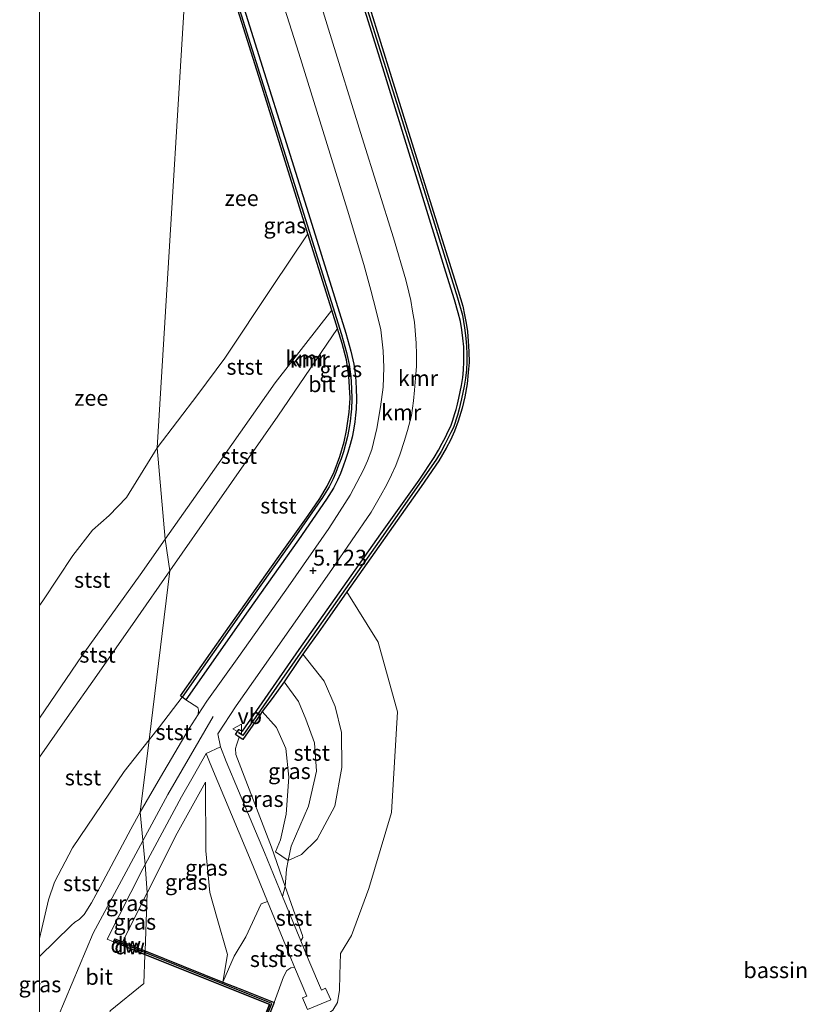
# Model space of a CAD drawing. Units: metres. Extents: x 69990 to 80008, y 406248 to 412501.
# Drawn here: x 69997 to 70121, y 408282 to 408437 of the extents above; entities that cross this region are included whole.
import ezdxf
from ezdxf.enums import TextEntityAlignment as Align

# ---------------------------------------------------------------- set-up
doc = ezdxf.new("R2010")
doc.units = ezdxf.units.M
doc.layers.get('0').update_dxf_attribs({"lineweight": 25})
for name, color, linetype in [('B-ME-GC-DAMWAND-GV-B6', 10, 'Continuous'), ('B-ME-GC-DAMWAND-L-B1', 10, 'Continuous'), ('B-ME-GW-HOOGTEPUNT-S-B1', 10, 'Continuous'), ('B-ME-VV-KADEMUUR-GV-B6', 10, 'Continuous'), ('B-ME-VV-KADEMUUR-L-B1', 10, 'Continuous')]:
    doc.layers.add(name, color=color, linetype=linetype)
for name, color, linetype, lineweight in [('B-ME-GW-KRUINLIJN-L-B1', 93, 'Continuous', 18), ('B-ME-GW-TEENLIJN-L-B1', 93, 'Continuous', 18), ('B-ME-IE-GRASLAND-GV-B6', 93, 'Continuous', 18), ('B-ME-IE-HULPGEOMETRIE-L-B1', 53, 'Continuous', 18), ('B-ME-KW-LEUNING-L-B1', 8, 'Continuous', 18), ('B-ME-KW-SCHEEPSHELLING-GV-B6', 8, 'Continuous', 18), ('B-ME-OB-BEKLEDING-GV-B6', 253, 'Continuous', 18), ('B-ME-OB-WATERLIJN-L-B1', 133, 'OB-WATERLIJN', 18), ('B-ME-OG-BEBOUWING-GV-B6', 173, 'Continuous', 18), ('B-ME-OG-WATER-GV-B6', 153, 'Continuous', 18), ('B-ME-VH-VERH_SOORT-BITUMEN-GV-B6', 8, 'IE-TERREINAFSCHEIDING-NATUURLIJK-HOUTWAL', 18), ('B-ME-VW-MEUBILAIR_WEGMEUBILAIR-VERKEERSBORD-S-B1', 8, 'Continuous', 18)]:
    doc.layers.add(name, color=color, linetype=linetype, lineweight=lineweight)
doc.styles.add('NLCS-ISO', font='NLCS-ISO.TTF')
doc.linetypes.add('IE-TERREINAFSCHEIDING-NATUURLIJK-HOUTWAL', pattern='A,7,-1.5,[67,NLCS.SHX,S=0.75,R=45,X=0,Y=0],-1.5,7,-1.5,[70,NLCS.SHX,S=0.75,R=0,X=0,Y=0],-1.5', length=20)
doc.linetypes.add('OB-WATERLIJN', pattern='A,10,[32,NLCS.SHX,S=2,R=0,X=0,Y=0],-12', length=22)

# ---------------------------------------------------------------- blocks, each defined once
blk = doc.blocks.new('hoogtepunt')
for p, q in [((-0.5, 0), (0.5, 0)), ((0, 0.5), (0, -0.5))]:
    blk.add_line(p, q)
blk = doc.blocks.new('verkeersbord')
for p, q in [((0, 0.75), (-0.75, -0.625)), ((0.75, -0.625), (0, 0.75)), ((-0.75, -0.625), (0.75, -0.625))]:
    blk.add_line(p, q)

msp = doc.modelspace()

# ---------------------------------------------------------------- linework, layer by layer
at = {"layer": 'B-ME-GC-DAMWAND-GV-B6'}
for points in [[(70011.7206, 408291.4533, 5.606), (70011.9166, 408291.9428, 5.606), (70013.1279, 408291.4579, 5.3918), (70016.6925, 408290.0307, 4.4953), (70016.6729, 408289.4706, 5.6341), (70011.7206, 408291.4533, 5.606)], [(70025.1762, 408253.4993, 6.3026), (70036.4384, 408281.5571, 5.7464), (70016.6729, 408289.4706, 5.6341), (70016.6925, 408290.0307, 4.4953), (70029.0374, 408285.0882, 0.9438), (70032.2856, 408283.7877, 0.5739), (70037.1243, 408281.8505, -0.3182), (70025.5711, 408253.0676, -0.5752), (70021.1614, 408251.7382, -0.4781), (70019.8162, 408251.3327, -0.2065), (70014.4155, 408249.7046, 0.5208), (70014.4936, 408250.2788, 6.515), (70025.1762, 408253.4993, 6.3026)]]:
    msp.add_polyline3d(points, dxfattribs=at)
at = {"layer": 'B-ME-GC-DAMWAND-L-B1'}
msp.add_line((70016.6827, 408289.7502, 6.4938), (70011.8184, 408291.6977, 6.4946), dxfattribs=at)
msp.add_polyline3d([(70014.4546, 408249.9921, 6.6578), (70025.3734, 408253.2838, 6.4774), (70036.7808, 408281.7036, 6.4903), (70016.6827, 408289.7502, 6.4938)], dxfattribs=at)
at = {"layer": 'B-ME-GW-KRUINLIJN-L-B1'}
for p, q in [((70017.0144, 408299.2038, 5.1624), (70013.1279, 408291.4579, 5.3918)), ((70000.112, 408284.8702, 5.8434), (70000, 408284.5745, 5.8801))]:
    msp.add_line(p, q, dxfattribs=at)
for points in [[(70041.709, 408336.998, 0.654), (70045.0584, 408332.6939, 0.5497), (70046.8081, 408328.6911, 0.7296), (70047.7801, 408324.6017, 0.6981), (70047.8384, 408319.0333, 0.5738), (70046.7468, 408312.9401, 0.4951), (70043.9739, 408307.6941, 0.8372), (70041.4685, 408305.2582, 1.3576), (70039.3647, 408304.3489, 1.7461), (70037.3475, 408305.7036, 2.4312)], [(70015.9291, 408311.9796, 5.2152), (70019.1456, 408317.511, 5.1391), (70023.6692, 408325.234, 5.0736), (70025.1159, 408327.467, 5.0524), (70025.1832, 408328.1081, 5.0539), (70025.0565, 408328.5264, 5.029), (70023.1759, 408329.783, 4.9685)], [(70027.4654, 408327.1153, 5.0379), (70020.3137, 408314.7768, 5.1081), (70016.3582, 408307.4485, 5.288)], [(70037.1243, 408281.8505, -0.3182), (70038.6104, 408285.8993, -0.1122), (70039.1695, 408286.9254, 0.0048), (70039.7938, 408287.364, 0.0656), (70040.356, 408287.4621, -0.0514), (70042.2926, 408282.8291, -0.8054), (70041.6449, 408282.5671, -0.8054), (70042.4205, 408280.7621, -1.2509), (70046.0998, 408282.2992, -1.2509), (70045.2973, 408284.1075, -0.8351), (70045.0862, 408284.0158, -0.8351), (70044.65, 408283.8264, -0.8351), (70042.6332, 408288.4947, -0.0866), (70041.3405, 408291.6379, 0.4168), (70041.6579, 408292.1652, 0.5432), (70041.6419, 408292.4509, 0.5958), (70041.4353, 408293.038, 0.6805), (70038.9046, 408300.2297, 1.718), (70037.146, 408305.2302, 2.4397), (70036.7251, 408306.4267, 2.6123), (70031.1006, 408321.096, 4.8122), (70031.0348, 408322.0634, 4.8122), (70031.1751, 408322.5786, 4.8122), (70031.62, 408323.876, 4.997)], [(70026.293, 408316.7475, 4.7546), (70021.7648, 408308.6716, 4.882), (70017.0144, 408299.2038, 5.1624)], [(70000, 408289.1478, 5.7151), (70004.9805, 408294.0278, 5.7151), (70005.5714, 408294.5487, 5.6974), (70006.2728, 408295.0018, 5.6768), (70007.0494, 408295.7818, 5.6488), (70008.2448, 408297.6113, 5.5973), (70009.5693, 408300.1799, 5.4761), (70014.4387, 408309.3122, 5.2514), (70015.9291, 408311.9796, 5.2152)], [(70016.3582, 408307.4485, 5.288), (70008.477, 408292.8474, 5.6463), (70002.9619, 408279.6198, 6.1494), (70001.9249, 408276.9412, 6.2606), (70000.7035, 408273.9151, 6.3366), (70000, 408272.2024, 6.384)]]:
    msp.add_polyline3d(points, dxfattribs=at)
at = {"layer": 'B-ME-GW-TEENLIJN-L-B1'}
msp.add_line((70000.112, 408284.8702, 5.8434), (70000, 408284.7668, 5.8327), dxfattribs=at)
for points in [[(70035.269, 408327.893, 2.347), (70037.4901, 408325.3983, 2.407), (70039.0022, 408322.0603, 1.6799), (70039.4758, 408317.5139, 1.3782), (70039.0648, 408311.6707, 2.1236), (70038.1599, 408307.613, 2.3972), (70037.3475, 408305.7036, 2.4312)], [(70026.293, 408316.7475, 4.7546), (70026.3467, 408305.8715, 3.6717), (70026.931, 408299.2474, 2.633), (70028.1245, 408295.1262, 2.0915), (70029.7625, 408289.4507, 1.0197), (70029.0374, 408285.0882, 0.9438)]]:
    msp.add_polyline3d(points, dxfattribs=at)
at = {"layer": 'B-ME-IE-GRASLAND-GV-B6'}
for points in [[(70067.177, 408383.271, 5.044), (70067.131, 408382.019, 5.04), (70067.006, 408380.762, 5.032), (70066.786, 408379.519, 5.032), (70066.574, 408378.516, 5.04), (70066.366, 408377.496, 5.044), (70066.156, 408376.587, 5.044), (70065.937, 408375.712, 5.044), (70065.717, 408374.94, 5.04), (70065.421, 408374.017, 5.036), (70065.106, 408373.07, 5.036), (70064.709, 408372.298, 5.032), (70064.264, 408371.337, 5.028), (70063.75, 408370.367, 5.024), (70063.182, 408369.286, 5.024), (70062.46, 408368.104, 5.032), (70060.089, 408364.538, 5.028), (70054.037, 408356.038, 5.024), (70047.445, 408346.692, 5.02), (70041.128, 408337.712, 4.997), (70032.125, 408324.8, 4.997), (70031.568, 408325.064, 4.997), (70031.014, 408324.285, 4.997), (70031.62, 408323.876, 4.997), (70031.1751, 408322.5786, 4.8122), (70031.0348, 408322.0634, 4.8122), (70031.1006, 408321.096, 4.8122), (70036.7251, 408306.4267, 2.6123), (70037.146, 408305.2302, 2.4397), (70038.9046, 408300.2297, 1.718), (70038.4714, 408298.6143, 1.5343), (70035.6022, 408305.5907, 2.6517), (70031.4724, 408315.3439, 4.2199), (70029.5516, 408320.0141, 4.7901), (70028.6277, 408322.346, 4.998), (70028.216, 408324.396, 4.998), (70031.1264, 408328.8055, 5.0106), (70036.6293, 408336.639, 5.0332), (70046.258, 408350.404, 5.0719), (70052.4958, 408359.486, 5.0945), (70053.9714, 408362.057, 5.1154), (70054.9776, 408363.8606, 5.0954), (70055.7092, 408365.3567, 5.074), (70056.3987, 408366.8518, 5.0858), (70057.1182, 408368.7233, 5.0943), (70057.7294, 408370.6305, 5.0985), (70058.277, 408372.3993, 5.1029), (70058.8848, 408374.767, 5.0949), (70059.1978, 408377.094, 5.1023), (70059.3568, 408378.802, 5.0796), (70059.5168, 408380.687, 5.0899), (70059.6698, 408382.544, 5.0826), (70059.6712, 408384.4186, 5.0734), (70059.6147, 408386.2098, 5.063), (70059.3433, 408389.56, 5.0742), (70059.031, 408391.2773, 5.0955), (70058.8052, 408392.9604, 5.083), (70058.4692, 408394.3029, 5.0853), (70058.0174, 408396.2506, 5.113), (70056.0599, 408402.872, 5.0874), (70051.0814, 408418.7337, 5.1209), (70045.7497, 408435.9396, 5.1233), (70041.2497, 408450.5891, 5.0675)], [(70047.941, 408450.254, 5.005), (70053.67, 408432.005, 5.032), (70060.073, 408411.322, 5.032), (70064.324, 408397.478, 5.04), (70065.708, 408393.106, 5.024), (70066.297, 408391.035, 5.04), (70066.644, 408389.658, 5.048), (70066.877, 408388.326, 5.052), (70067.032, 408387.004, 5.052), (70067.163, 408385.666, 5.052), (70067.177, 408384.541, 5.052), (70067.177, 408383.271, 5.044)], [(70036.8952, 408445.264, 5.0763), (70041.049, 408432.11, 5.0866), (70044.8265, 408419.869, 5.0527), (70048.75, 408407.279, 5.044), (70051.368, 408398.663, 5.1091), (70052.477, 408394.609, 5.1113), (70053.3085, 408391.366, 5.0791), (70054.0133, 408388.308, 5.0968), (70054.4023, 408385.0169, 5.1102), (70054.497, 408382.347, 5.0707), (70054.391, 408379.268, 5.0747), (70054, 408376.144, 5.0636), (70053.426, 408372.718, 5.096), (70052.5998, 408369.3773, 5.1128), (70051.9091, 408367.6135, 5.1057), (70051.2837, 408366.1559, 5.0998), (70049.204, 408362.183, 5.0714), (70045.8177, 408356.889, 5.0271), (70039.3478, 408347.647, 5.0388), (70031.5437, 408336.607, 5.0207), (70026.47, 408329.557, 5.0327), (70025.1159, 408327.467, 5.0524), (70025.1832, 408328.1081, 5.0539), (70025.0565, 408328.5264, 5.029), (70023.1759, 408329.783, 4.9685)], [(70023.1759, 408329.783, 4.9685), (70033.025, 408343.862, 4.9475), (70040.985, 408355.115, 4.9535), (70045.453, 408361.527, 4.9709), (70046.514, 408363.284, 4.9934), (70047.18, 408364.536, 4.9963), (70047.63, 408365.579, 4.9953), (70048.055, 408366.732, 4.9975), (70048.463, 408367.79, 4.9934), (70048.829, 408368.907, 5.0007), (70049.158, 408370.187, 4.992), (70049.493, 408371.322, 4.9971), (70049.699, 408372.467, 4.978), (70049.909, 408373.773, 4.9603), (70050.041, 408374.849, 4.9636), (70050.133, 408375.792, 4.9343), (70050.194, 408377.365, 4.9355), (70050.149, 408379.105, 4.9154), (70050.011, 408380.992, 4.9211), (70049.779, 408382.896, 4.9354), (70049.308, 408384.942, 4.9393), (70048.478, 408387.784, 4.9349), (70042.857, 408405.882, 4.9778), (70031.483, 408442.05, 4.8961)], [(70042.156, 408326.7029, 1.1262), (70043.5203, 408322.9333, 0.7645), (70043.8458, 408318.4552, 0.8977), (70042.5991, 408312.9339, 0.8658), (70039.825, 408306.5881, 1.4202), (70039.3647, 408304.3489, 1.7461), (70037.3475, 408305.7036, 2.4312), (70038.1599, 408307.613, 2.3972), (70039.0648, 408311.6707, 2.1236), (70039.4758, 408317.5139, 1.3782), (70039.0022, 408322.0603, 1.6799), (70037.4901, 408325.3983, 2.407), (70035.269, 408327.893, 2.347), (70036.8483, 408329.9861, 1.6389), (70038.7296, 408332.6045, 1.2384), (70040.9802, 408329.4959, 0.9571), (70042.156, 408326.7029, 1.1262)], [(70032.166, 408323.507, 4.4416), (70034.8889, 408327.3557, 2.6294), (70035.269, 408327.893, 2.347), (70037.4901, 408325.3983, 2.407), (70039.0022, 408322.0603, 1.6799), (70039.4758, 408317.5139, 1.3782), (70039.0648, 408311.6707, 2.1236), (70038.1599, 408307.613, 2.3972), (70037.3475, 408305.7036, 2.4312), (70039.3647, 408304.3489, 1.7461), (70039.0739, 408302.9339, 1.952), (70038.9046, 408300.2297, 1.718), (70037.146, 408305.2302, 2.4397), (70036.7251, 408306.4267, 2.6123), (70031.1006, 408321.096, 4.8122), (70031.0348, 408322.0634, 4.8122), (70031.1751, 408322.5786, 4.8122), (70031.62, 408323.876, 4.997), (70032.166, 408323.507, 4.4416)], [(70021.7648, 408308.6716, 4.882), (70017.0144, 408299.2038, 5.1624), (70016.7157, 408303.6729, 5.2473), (70022.479, 408314.391, 5.039), (70024.3336, 408317.6099, 5.0096), (70026.3544, 408321.2759, 4.998), (70027.0127, 408319.6737, 4.8614), (70033.7407, 408303.5586, 2.4973), (70036.0958, 408297.8281, 1.69), (70035.0608, 408297.4841, 1.6921), (70032.6462, 408292.2722, 1.2029), (70030.7971, 408289.1843, 1.137), (70029.0374, 408285.0882, 0.9438), (70029.7625, 408289.4507, 1.0197), (70028.1245, 408295.1262, 2.0915), (70026.931, 408299.2474, 2.633), (70026.3467, 408305.8715, 3.6717), (70026.293, 408316.7475, 4.7546), (70021.7648, 408308.6716, 4.882)], [(70029.0374, 408285.0882, 0.9438), (70016.6925, 408290.0307, 4.4953), (70017.0144, 408299.2038, 5.1624), (70021.7648, 408308.6716, 4.882), (70026.293, 408316.7475, 4.7546), (70026.3467, 408305.8715, 3.6717), (70026.931, 408299.2474, 2.633), (70028.1245, 408295.1262, 2.0915), (70029.7625, 408289.4507, 1.0197), (70029.0374, 408285.0882, 0.9438)], [(70016.7157, 408303.6729, 5.2473), (70017.0144, 408299.2038, 5.1624), (70013.1279, 408291.4579, 5.3918), (70011.9166, 408291.9428, 5.606), (70011.7206, 408291.4533, 5.606), (70010.7015, 408291.8765, 5.606), (70016.3521, 408302.9966, 5.2604), (70016.7157, 408303.6729, 5.2473)], [(70013.1279, 408291.4579, 5.3918), (70017.0144, 408299.2038, 5.1624), (70016.6925, 408290.0307, 4.4953), (70013.1279, 408291.4579, 5.3918)], [(70000, 408284.5745, 5.8801), (70000, 408284.7668, 5.8327), (70000.112, 408284.8702, 5.8434), (70000, 408284.5745, 5.8801)]]:
    msp.add_polyline3d(points, dxfattribs=at)
at = {"layer": 'B-ME-IE-HULPGEOMETRIE-L-B1'}
msp.add_polyline3d([(70024.264, 408462.049, -1.83), (70018.6059, 408369.6606, -1.83), (70019.8843, 408355.1878, 0.2663), (70020.6243, 408350.1859, 0.618), (70017.3355, 408323.424, 4.7452), (70015.9291, 408311.9796, 5.2152), (70016.7157, 408303.6729, 5.2473), (70017.0144, 408299.2038, 5.1624), (70016.6925, 408290.0307, 4.4953), (70016.6729, 408289.4706, 5.6341), (70016.671, 408289.4175, 5.6345), (70016.5113, 408284.8665, 5.9839), (70011.1696, 408280.5188, 6.068), (70009.5926, 408273.661, 6.321), (70011.62, 408268.6825, 6.321), (70015.7399, 408265.4872, 6.321), (70014.501, 408250.3333, 6.5145), (70014.4936, 408250.2788, 6.515), (70014.4155, 408249.7046, 0.5208), (70014.164, 408247.855, 0.5261), (70011.48, 408226.696, -0.957), (70013.727, 408220.9648, -1.5), (70000, 408080.5869, -1.5)], dxfattribs=at)
at = {"layer": 'B-ME-KW-LEUNING-L-B1'}
msp.add_line((70013.9894, 408290.4911, 5.6193), (70016.671, 408289.4175, 5.6345), dxfattribs=at)
msp.add_polyline3d([(70016.671, 408289.4175, 5.6345), (70036.3733, 408281.5293, 5.7464), (70025.1298, 408253.5179, 6.3026), (70014.501, 408250.3333, 6.5145)], dxfattribs=at)
at = {"layer": 'B-ME-KW-SCHEEPSHELLING-GV-B6'}
msp.add_polyline3d([(70029.5516, 408320.0141, 4.7901), (70031.4724, 408315.3439, 4.2199), (70035.6022, 408305.5907, 2.6517), (70038.4714, 408298.6143, 1.5343), (70041.3405, 408291.6379, 0.4168), (70042.6332, 408288.4947, -0.0866), (70044.65, 408283.8264, -0.8351), (70045.0862, 408284.0158, -0.8351), (70045.2973, 408284.1075, -0.8351), (70046.0998, 408282.2992, -1.2509), (70042.4205, 408280.7621, -1.2509), (70041.6449, 408282.5671, -0.8054), (70042.2926, 408282.8291, -0.8054), (70040.356, 408287.4621, -0.0514), (70039.6657, 408289.1417, 0.2146), (70036.0958, 408297.8281, 1.69), (70033.7407, 408303.5586, 2.4973), (70027.0127, 408319.6737, 4.8614), (70026.3544, 408321.2759, 4.998), (70028.6277, 408322.346, 4.998), (70029.5516, 408320.0141, 4.7901)], dxfattribs=at)
at = {"layer": 'B-ME-OB-BEKLEDING-GV-B6'}
for points in [[(70042.4717, 408403.5195, -1.83), (70046.2618, 408391.4622, 0.2824), (70037.3236, 408379.9327, 0.3785), (70026.3171, 408364.3363, 0.2485), (70019.8843, 408355.1878, 0.2663), (70018.6059, 408369.6606, -1.83), (70025.0822, 408378.083, -1.83), (70029.3442, 408383.8614, -1.83), (70036.8599, 408395.2068, -1.83), (70042.4717, 408403.5195, -1.83)], [(70020.6243, 408350.1859, 0.618), (70019.8843, 408355.1878, 0.2663), (70026.3171, 408364.3363, 0.2485), (70037.3236, 408379.9327, 0.3785), (70046.2618, 408391.4622, 0.2824), (70047.1896, 408388.5328, 0.5138), (70037.7244, 408374.682, 0.5974), (70028.0646, 408360.823, 0.5883), (70020.6243, 408350.1859, 0.618)], [(70020.6243, 408350.1859, 0.618), (70028.0646, 408360.823, 0.5883), (70037.7244, 408374.682, 0.5974), (70047.1896, 408388.5328, 0.5138), (70047.9331, 408386.1874, 1.0841), (70048.6037, 408383.5922, 1.8337), (70048.9768, 408380.9747, 2.7689), (70049.1548, 408377.5173, 3.5278), (70049.007, 408375.2914, 3.8453), (70048.6233, 408372.4194, 4.5785), (70048.2189, 408370.6233, 4.7411), (70047.5514, 408368.2964, 4.7723), (70046.6663, 408365.8784, 4.7723), (70045.5301, 408363.6004, 4.7559), (70044.3968, 408361.6082, 4.784), (70042.5185, 408358.9559, 4.8004), (70037.6409, 408352.0939, 4.7559), (70029.4552, 408340.5031, 4.8098), (70022.3373, 408330.3722, 4.7677), (70022.6007, 408330.1871, 4.8305), (70018.9803, 408325.5123, 4.7984), (70017.3355, 408323.424, 4.7452), (70020.6243, 408350.1859, 0.618)], [(70000, 408326.8754, 0.1532), (70000, 408344.7113, -1.83), (70000.5173, 408345.4437, -1.83), (70005.2594, 408352.5953, -1.83), (70008.375, 408356.6028, -1.83), (70011.0307, 408358.9392, -1.83), (70013.7465, 408361.7818, -1.83), (70018.6059, 408369.6606, -1.83), (70019.8843, 408355.1878, 0.2663), (70015.9106, 408349.5366, 0.2774), (70006.7201, 408336.7639, 0.1329), (70000, 408326.8754, 0.1532)], [(70000, 408326.8754, 0.1532), (70006.7201, 408336.7639, 0.1329), (70015.9106, 408349.5366, 0.2774), (70019.8843, 408355.1878, 0.2663), (70020.6243, 408350.1859, 0.618), (70015.1751, 408342.3633, 0.6473), (70009.0687, 408333.6001, 0.7106), (70004.3911, 408326.945, 0.7588), (70000, 408320.7022, 0.7876), (70000, 408326.8754, 0.1532)], [(70000, 408320.7022, 0.7876), (70004.3911, 408326.945, 0.7588), (70009.0687, 408333.6001, 0.7106), (70015.1751, 408342.3633, 0.6473), (70020.6243, 408350.1859, 0.618), (70017.3355, 408323.424, 4.7452), (70013.399, 408318.4262, 4.6179), (70005.2201, 408306.3229, 4.9029), (70002.3394, 408300.9062, 5.0169), (70001.4146, 408298.1179, 5.1174), (70000.3601, 408293.543, 5.3469), (70000, 408291.9952, 5.4314), (70000, 408320.7022, 0.7876)], [(70046.7468, 408312.9401, 0.4951), (70047.8384, 408319.0333, 0.5738), (70047.7801, 408324.6017, 0.6981), (70046.8081, 408328.6911, 0.7296), (70045.0584, 408332.6939, 0.5497), (70041.709, 408336.998, 0.654), (70042.7478, 408338.4674, 0.3404), (70044.099, 408340.386, -0.177), (70045.946, 408343.0085, -1.0002), (70048.6627, 408346.866, -1.6152), (70053.606, 408338.9109, -1.5), (70056.689, 408327.8809, -1.5), (70055.7337, 408311.9079, -1.5), (70052.1547, 408299.8941, -1.5), (70049.396, 408292.4374, -1.5), (70047.6252, 408289.6269, -1.5), (70047.5361, 408286.2203, -1.5), (70047.4833, 408283.7998, -1.5), (70047.1762, 408281.8418, -1.5), (70046.4223, 408280.6639, -1.5)], [(70042.156, 408326.7029, 1.1262), (70040.9802, 408329.4959, 0.9571), (70038.7296, 408332.6045, 1.2384), (70041.01, 408336.007, 1.1126), (70041.709, 408336.998, 0.654), (70045.0584, 408332.6939, 0.5497), (70046.8081, 408328.6911, 0.7296), (70047.7801, 408324.6017, 0.6981), (70047.8384, 408319.0333, 0.5738), (70046.7468, 408312.9401, 0.4951), (70043.9739, 408307.6941, 0.8372), (70041.4685, 408305.2582, 1.3576), (70039.3647, 408304.3489, 1.7461), (70039.825, 408306.5881, 1.4202), (70042.5991, 408312.9339, 0.8658), (70043.8458, 408318.4552, 0.8977), (70043.5203, 408322.9333, 0.7645), (70042.156, 408326.7029, 1.1262)], [(70017.3355, 408323.424, 4.7452), (70018.9803, 408325.5123, 4.7984), (70022.6007, 408330.1871, 4.8305), (70023.1759, 408329.783, 4.9685), (70025.0565, 408328.5264, 5.029), (70025.1832, 408328.1081, 5.0539), (70025.1159, 408327.467, 5.0524), (70023.6692, 408325.234, 5.0736), (70019.1456, 408317.511, 5.1391), (70015.9291, 408311.9796, 5.2152), (70017.3355, 408323.424, 4.7452)], [(70000, 408291.9952, 5.4314), (70000.3601, 408293.543, 5.3469), (70001.4146, 408298.1179, 5.1174), (70002.3394, 408300.9062, 5.0169), (70005.2201, 408306.3229, 4.9029), (70013.399, 408318.4262, 4.6179), (70017.3355, 408323.424, 4.7452), (70015.9291, 408311.9796, 5.2152), (70014.4387, 408309.3122, 5.2514), (70009.5693, 408300.1799, 5.4761), (70008.2448, 408297.6113, 5.5973), (70007.0494, 408295.7818, 5.6488), (70006.2728, 408295.0018, 5.6768), (70005.5714, 408294.5487, 5.6974), (70004.9805, 408294.0278, 5.7151), (70000, 408289.1478, 5.7151), (70000, 408291.9952, 5.4314)], [(70025.5711, 408253.0676, -0.5752), (70037.1243, 408281.8505, -0.3182), (70038.6104, 408285.8993, -0.1122), (70039.1695, 408286.9254, 0.0048), (70039.7938, 408287.364, 0.0656), (70040.356, 408287.4621, -0.0514), (70042.2926, 408282.8291, -0.8054), (70041.6449, 408282.5671, -0.8054), (70042.4205, 408280.7621, -1.2509), (70046.0998, 408282.2992, -1.2509), (70045.2973, 408284.1075, -0.8351), (70045.0862, 408284.0158, -0.8351), (70044.65, 408283.8264, -0.8351), (70042.6332, 408288.4947, -0.0866), (70041.3405, 408291.6379, 0.4168), (70041.6579, 408292.1652, 0.5432), (70041.6419, 408292.4509, 0.5958), (70041.4353, 408293.038, 0.6805), (70038.9046, 408300.2297, 1.718), (70039.0739, 408302.9339, 1.952), (70039.3647, 408304.3489, 1.7461), (70041.4685, 408305.2582, 1.3576), (70043.9739, 408307.6941, 0.8372), (70046.7468, 408312.9401, 0.4951)], [(70038.4714, 408298.6143, 1.5343), (70038.9046, 408300.2297, 1.718), (70041.4353, 408293.038, 0.6805), (70041.6419, 408292.4509, 0.5958), (70041.6579, 408292.1652, 0.5432), (70041.3405, 408291.6379, 0.4168), (70038.4714, 408298.6143, 1.5343)], [(70039.6657, 408289.1417, 0.2146), (70040.356, 408287.4621, -0.0514), (70039.7938, 408287.364, 0.0656), (70039.1695, 408286.9254, 0.0048), (70038.6104, 408285.8993, -0.1122), (70037.1243, 408281.8505, -0.3182), (70032.2856, 408283.7877, 0.5739), (70029.0374, 408285.0882, 0.9438), (70030.7971, 408289.1843, 1.137), (70032.6462, 408292.2722, 1.2029), (70035.0608, 408297.4841, 1.6921), (70036.0958, 408297.8281, 1.69), (70039.6657, 408289.1417, 0.2146)]]:
    msp.add_polyline3d(points, dxfattribs=at)
at = {"layer": 'B-ME-OB-WATERLIJN-L-B1'}
for points in [[(70018.6059, 408369.6606, -1.83), (70025.0822, 408378.083, -1.83), (70029.3442, 408383.8614, -1.83), (70036.8599, 408395.2068, -1.83), (70042.4717, 408403.5195, -1.83), (70039.154, 408414.2025, -1.83), (70034.7247, 408428.4494, -1.83), (70026.8841, 408453.2908, -1.83), (70024.264, 408462.049, -1.83)], [(70000, 408344.7113, -1.83), (70000.5173, 408345.4437, -1.83), (70005.2594, 408352.5953, -1.83), (70008.375, 408356.6028, -1.83), (70011.0307, 408358.9392, -1.83), (70013.7465, 408361.7818, -1.83), (70018.6059, 408369.6606, -1.83)], [(70013.727, 408220.9648, -1.5), (70018.8849, 408229.424, -1.5), (70025.0832, 408241.8761, -1.5), (70032.7762, 408257.6328, -1.5), (70037.0727, 408266.9714, -1.5), (70041.8864, 408278.0449, -1.5), (70043.1291, 408278.746, -1.5), (70045.1171, 408279.7077, -1.5), (70046.4223, 408280.6639, -1.5), (70047.1762, 408281.8418, -1.5), (70047.4833, 408283.7998, -1.5), (70047.5361, 408286.2203, -1.5), (70047.6252, 408289.6269, -1.5), (70049.396, 408292.4374, -1.5), (70052.1547, 408299.8941, -1.5), (70055.7337, 408311.9079, -1.5), (70056.689, 408327.8809, -1.5), (70053.606, 408338.9109, -1.5), (70048.6627, 408346.866, -1.6152)]]:
    msp.add_polyline3d(points, dxfattribs=at)
at = {"layer": 'B-ME-OG-BEBOUWING-GV-B6'}
msp.add_polyline3d([(70046.4223, 408280.6639, -1.5), (70047.1762, 408281.8418, -1.5), (70047.4833, 408283.7998, -1.5), (70047.5361, 408286.2203, -1.5), (70047.6252, 408289.6269, -1.5), (70049.396, 408292.4374, -1.5), (70052.1547, 408299.8941, -1.5), (70055.7337, 408311.9079, -1.5), (70056.689, 408327.8809, -1.5), (70053.606, 408338.9109, -1.5), (70048.6627, 408346.866, -1.6152), (70060.402, 408363.537, -1.5), (70063.238, 408367.609, -1.5), (70064.395, 408369.603, -1.5), (70065.054, 408370.842, -1.5), (70065.689, 408372.289, -1.5), (70066.278, 408373.884, -1.5), (70066.909, 408375.942, -1.5), (70067.358, 408377.707, -1.5), (70067.706, 408379.784, -1.5), (70067.887, 408381.602, -1.5), (70068.006, 408383.177, -1.5), (70067.993, 408384.893, -1.5), (70067.884, 408386.522, -1.5), (70067.78, 408388.065, -1.5), (70067.535, 408389.409, -1.5), (70067.271, 408390.733, -1.5), (70066.994, 408392.103, -1.5), (70066.297, 408394.509, -1.5), (70060.94, 408411.507, -1.5), (70052.238, 408439.485, -1.5)], dxfattribs=at)
at = {"layer": 'B-ME-OG-WATER-GV-B6'}
for points in [[(70000, 408344.7113, -1.83), (70000, 408479.1384, -1.83), (70024.264, 408462.049, -1.83), (70018.6059, 408369.6606, -1.83), (70013.7465, 408361.7818, -1.83), (70011.0307, 408358.9392, -1.83), (70008.375, 408356.6028, -1.83), (70005.2594, 408352.5953, -1.83), (70000.5173, 408345.4437, -1.83), (70000, 408344.7113, -1.83)], [(70042.4717, 408403.5195, -1.83), (70036.8599, 408395.2068, -1.83), (70029.3442, 408383.8614, -1.83), (70025.0822, 408378.083, -1.83), (70018.6059, 408369.6606, -1.83), (70024.264, 408462.049, -1.83), (70026.8841, 408453.2908, -1.83), (70034.7247, 408428.4494, -1.83), (70039.154, 408414.2025, -1.83), (70042.4717, 408403.5195, -1.83)]]:
    msp.add_polyline3d(points, dxfattribs=at)
at = {"layer": 'B-ME-VH-VERH_SOORT-BITUMEN-GV-B6'}
for points in [[(70041.2497, 408450.5891, 5.0675), (70045.7497, 408435.9396, 5.1233), (70051.0814, 408418.7337, 5.1209), (70056.0599, 408402.872, 5.0874), (70058.0174, 408396.2506, 5.113), (70058.4692, 408394.3029, 5.0853), (70058.8052, 408392.9604, 5.083), (70059.031, 408391.2773, 5.0955), (70059.3433, 408389.56, 5.0742), (70059.6147, 408386.2098, 5.063), (70059.6712, 408384.4186, 5.0734), (70059.6698, 408382.544, 5.0826), (70059.5168, 408380.687, 5.0899), (70059.3568, 408378.802, 5.0796), (70059.1978, 408377.094, 5.1023), (70058.8848, 408374.767, 5.0949), (70058.277, 408372.3993, 5.1029), (70057.7294, 408370.6305, 5.0985), (70057.1182, 408368.7233, 5.0943), (70056.3987, 408366.8518, 5.0858), (70055.7092, 408365.3567, 5.074), (70054.9776, 408363.8606, 5.0954), (70053.9714, 408362.057, 5.1154), (70052.4958, 408359.486, 5.0945), (70046.258, 408350.404, 5.0719), (70036.6293, 408336.639, 5.0332), (70031.1264, 408328.8055, 5.0106), (70028.216, 408324.396, 4.998), (70028.6277, 408322.346, 4.998), (70026.3544, 408321.2759, 4.998)], [(70026.3544, 408321.2759, 4.998), (70024.3336, 408317.6099, 5.0096), (70022.479, 408314.391, 5.039), (70016.7157, 408303.6729, 5.2473), (70015.9291, 408311.9796, 5.2152), (70019.1456, 408317.511, 5.1391), (70023.6692, 408325.234, 5.0736), (70025.1159, 408327.467, 5.0524), (70026.47, 408329.557, 5.0327), (70031.5437, 408336.607, 5.0207), (70039.3478, 408347.647, 5.0388), (70045.8177, 408356.889, 5.0271), (70049.204, 408362.183, 5.0714), (70051.2837, 408366.1559, 5.0998), (70051.9091, 408367.6135, 5.1057), (70052.5998, 408369.3773, 5.1128), (70053.426, 408372.718, 5.096), (70054, 408376.144, 5.0636), (70054.391, 408379.268, 5.0747), (70054.497, 408382.347, 5.0707), (70054.4023, 408385.0169, 5.1102), (70054.0133, 408388.308, 5.0968), (70053.3085, 408391.366, 5.0791), (70052.477, 408394.609, 5.1113), (70051.368, 408398.663, 5.1091), (70048.75, 408407.279, 5.044), (70044.8265, 408419.869, 5.0527), (70041.049, 408432.11, 5.0866), (70036.8952, 408445.264, 5.0763)], [(70000, 408289.1478, 5.7151), (70004.9805, 408294.0278, 5.7151), (70005.5714, 408294.5487, 5.6974), (70006.2728, 408295.0018, 5.6768), (70007.0494, 408295.7818, 5.6488), (70008.2448, 408297.6113, 5.5973), (70009.5693, 408300.1799, 5.4761), (70014.4387, 408309.3122, 5.2514), (70015.9291, 408311.9796, 5.2152), (70016.7157, 408303.6729, 5.2473), (70016.3521, 408302.9966, 5.2604), (70010.7015, 408291.8765, 5.606), (70011.7206, 408291.4533, 5.606), (70016.6729, 408289.4706, 5.6341), (70016.671, 408289.4175, 5.6345), (70016.5113, 408284.8665, 5.9839), (70011.1696, 408280.5188, 6.068)], [(70000, 408245.9095, 6.8031), (70000, 408284.5745, 5.8801), (70000.112, 408284.8702, 5.8434), (70000, 408284.7668, 5.8327), (70000, 408289.1478, 5.7151)], [(70014.4936, 408250.2788, 6.515), (70014.501, 408250.3333, 6.5145), (70015.7399, 408265.4872, 6.321), (70011.62, 408268.6825, 6.321), (70009.5926, 408273.661, 6.321), (70011.1696, 408280.5188, 6.068), (70016.5113, 408284.8665, 5.9839), (70016.671, 408289.4175, 5.6345), (70016.6729, 408289.4706, 5.6341), (70036.4384, 408281.5571, 5.7464), (70025.1762, 408253.4993, 6.3026), (70014.4936, 408250.2788, 6.515)]]:
    msp.add_polyline3d(points, dxfattribs=at)
at = {"layer": 'B-ME-VV-KADEMUUR-GV-B6'}
for points in [[(70042.4717, 408403.5195, -1.83), (70039.154, 408414.2025, -1.83), (70034.7247, 408428.4494, -1.83), (70026.8841, 408453.2908, -1.83)], [(70052.238, 408439.485, -1.5), (70060.94, 408411.507, -1.5), (70066.297, 408394.509, -1.5), (70066.994, 408392.103, -1.5), (70067.271, 408390.733, -1.5), (70067.535, 408389.409, -1.5), (70067.78, 408388.065, -1.5), (70067.884, 408386.522, -1.5), (70067.993, 408384.893, -1.5), (70068.006, 408383.177, -1.5), (70067.887, 408381.602, -1.5), (70067.706, 408379.784, -1.5), (70067.358, 408377.707, -1.5), (70066.909, 408375.942, -1.5), (70066.278, 408373.884, -1.5), (70065.689, 408372.289, -1.5), (70065.054, 408370.842, -1.5), (70064.395, 408369.603, -1.5), (70063.238, 408367.609, -1.5), (70060.402, 408363.537, -1.5), (70048.6627, 408346.866, -1.6152), (70045.946, 408343.0085, -1.0002), (70044.099, 408340.386, -0.177), (70042.7478, 408338.4674, 0.3404), (70041.709, 408336.998, 0.654), (70041.01, 408336.007, 1.1126), (70038.7296, 408332.6045, 1.2384), (70036.8483, 408329.9861, 1.6389), (70035.269, 408327.893, 2.347), (70034.8889, 408327.3557, 2.6294), (70032.166, 408323.507, 4.4416), (70031.62, 408323.876, 4.997), (70031.014, 408324.285, 4.997), (70031.568, 408325.064, 4.997), (70032.125, 408324.8, 4.997), (70041.128, 408337.712, 4.997), (70047.445, 408346.692, 5.02), (70054.037, 408356.038, 5.024), (70060.089, 408364.538, 5.028), (70062.46, 408368.104, 5.032), (70063.182, 408369.286, 5.024), (70063.75, 408370.367, 5.024), (70064.264, 408371.337, 5.028), (70064.709, 408372.298, 5.032), (70065.106, 408373.07, 5.036), (70065.421, 408374.017, 5.036), (70065.717, 408374.94, 5.04), (70065.937, 408375.712, 5.044), (70066.156, 408376.587, 5.044), (70066.366, 408377.496, 5.044), (70066.574, 408378.516, 5.04), (70066.786, 408379.519, 5.032), (70067.006, 408380.762, 5.032), (70067.131, 408382.019, 5.04), (70067.177, 408383.271, 5.044), (70067.177, 408384.541, 5.052), (70067.163, 408385.666, 5.052), (70067.032, 408387.004, 5.052), (70066.877, 408388.326, 5.052), (70066.644, 408389.658, 5.048), (70066.297, 408391.035, 5.04), (70065.708, 408393.106, 5.024), (70064.324, 408397.478, 5.04), (70060.073, 408411.322, 5.032), (70053.67, 408432.005, 5.032), (70047.941, 408450.254, 5.005)], [(70031.483, 408442.05, 4.8961), (70042.857, 408405.882, 4.9778), (70048.478, 408387.784, 4.9349), (70049.308, 408384.942, 4.9393), (70049.779, 408382.896, 4.9354), (70050.011, 408380.992, 4.9211), (70050.149, 408379.105, 4.9154), (70050.194, 408377.365, 4.9355), (70050.133, 408375.792, 4.9343), (70050.041, 408374.849, 4.9636), (70049.909, 408373.773, 4.9603), (70049.699, 408372.467, 4.978), (70049.493, 408371.322, 4.9971), (70049.158, 408370.187, 4.992), (70048.829, 408368.907, 5.0007), (70048.463, 408367.79, 4.9934), (70048.055, 408366.732, 4.9975), (70047.63, 408365.579, 4.9953), (70047.18, 408364.536, 4.9963), (70046.514, 408363.284, 4.9934), (70045.453, 408361.527, 4.9709), (70040.985, 408355.115, 4.9535), (70033.025, 408343.862, 4.9475), (70023.1759, 408329.783, 4.9685), (70022.6007, 408330.1871, 4.8305), (70022.3373, 408330.3722, 4.7677), (70029.4552, 408340.5031, 4.8098), (70037.6409, 408352.0939, 4.7559), (70042.5185, 408358.9559, 4.8004), (70044.3968, 408361.6082, 4.784), (70045.5301, 408363.6004, 4.7559), (70046.6663, 408365.8784, 4.7723), (70047.5514, 408368.2964, 4.7723), (70048.2189, 408370.6233, 4.7411), (70048.6233, 408372.4194, 4.5785), (70049.007, 408375.2914, 3.8453), (70049.1548, 408377.5173, 3.5278), (70048.9768, 408380.9747, 2.7689), (70048.6037, 408383.5922, 1.8337), (70047.9331, 408386.1874, 1.0841), (70047.1896, 408388.5328, 0.5138), (70046.2618, 408391.4622, 0.2824), (70042.4717, 408403.5195, -1.83)]]:
    msp.add_polyline3d(points, dxfattribs=at)
at = {"layer": 'B-ME-VV-KADEMUUR-L-B1'}
for points in [[(70045.851, 408458.286, 4.989), (70053.93, 408432.567, 5.009), (70061.104, 408409.695, 5.017), (70066.154, 408393.397, 5.013), (70066.943, 408390.668, 5.024), (70067.306, 408388.648, 5.028), (70067.498, 408387.024, 5.028), (70067.618, 408385.691, 5.052), (70067.631, 408384.544, 5.052), (70067.632, 408383.262, 5.044), (70067.584, 408381.988, 5.04), (70067.456, 408380.7, 5.032), (70067.233, 408379.433, 5.032), (70067.019, 408378.423, 5.04), (70066.81, 408377.4, 5.044), (70066.377, 408375.595, 5.044), (70066.152, 408374.808, 5.04), (70065.526, 408372.893, 5.036), (70065.113, 408372.091, 5.032), (70064.657, 408371.117, 5.028), (70064.156, 408370.162, 5.024), (70063.578, 408369.061, 5.024), (70062.843, 408367.859, 5.032), (70054.408, 408355.775, 5.024), (70047.817, 408346.43, 5.02), (70041.65, 408337.655, 5.001), (70032.186, 408324.103, 4.997), (70031.499, 408324.549, 4.997)], [(70030.7383, 408441.94, 4.8452), (70042.1013, 408405.772, 4.8471), (70047.7943, 408387.573, 4.8963), (70048.5963, 408384.754, 4.7962), (70049.0413, 408382.82, 4.7775), (70049.2693, 408380.949, 4.7904), (70049.4053, 408379.083, 4.7959), (70049.4503, 408377.368, 4.8276), (70049.3903, 408375.822, 4.8514), (70049.3003, 408374.897, 4.843), (70049.1703, 408373.835, 4.8468), (70048.9613, 408372.541, 4.8608), (70048.7603, 408371.424, 4.8878), (70048.1033, 408369.03, 4.8947), (70047.7443, 408367.938, 4.9051), (70047.3403, 408366.887, 4.9268), (70046.9183, 408365.742, 4.923), (70046.4793, 408364.726, 4.9324), (70045.8273, 408363.501, 4.9456), (70044.7803, 408361.767, 4.9431), (70040.3213, 408355.368, 4.9132), (70032.3613, 408344.115, 4.8875), (70022.6007, 408330.1871, 4.9504)]]:
    msp.add_polyline3d(points, dxfattribs=at)

# ---------------------------------------------------------------- block references
at = {"layer": 'B-ME-GW-HOOGTEPUNT-S-B1', "rotation": 90}
msp.add_blockref('hoogtepunt', (70043.313, 408350.231, 5.1231), dxfattribs=at)
msp.add_blockref('hoogtepunt', (70043.313, 408350.231, 5.1231), dxfattribs=at)
at = {"layer": 'B-ME-VW-MEUBILAIR_WEGMEUBILAIR-VERKEERSBORD-S-B1', "rotation": 90}
msp.add_blockref('verkeersbord', (70031.3407, 408325.157, 5.048), dxfattribs=at)

# ---------------------------------------------------------------- texts
at = {"layer": 'B-ME-GC-DAMWAND-GV-B6', "ltscale": 0.2, "style": 'NLCS-ISO'}
msp.add_text('dw', height=2.5, dxfattribs=at).set_placement((70013.6418, 408290.9681), align=Align.MIDDLE_CENTER)
at = {"layer": 'B-ME-GC-DAMWAND-L-B1', "ltscale": 0.2, "style": 'NLCS-ISO'}
msp.add_text('dw', height=2.5, dxfattribs=at).set_placement((70014.2505, 408290.724), align=Align.MIDDLE_CENTER)
at = {"layer": 'B-ME-GW-HOOGTEPUNT-S-B1', "ltscale": 0.2, "style": 'NLCS-ISO'}
msp.add_text('5.123', height=2.5, dxfattribs=at).set_placement((70043.313, 408350.231, 5.1231), align=Align.BOTTOM_LEFT)
msp.add_text('5.123', height=2.5, dxfattribs=at).set_placement((70043.313, 408350.231, 5.1231), align=Align.BOTTOM_LEFT)
at = {"layer": 'B-ME-IE-GRASLAND-GV-B6', "ltscale": 0.2, "style": 'NLCS-ISO'}
for p in [(70038.8364, 408404.8555), (70047.6965, 408382.0957), (70039.5574, 408318.4767), (70035.2553, 408314.0613), (70026.4057, 408303.182), (70023.2275, 408300.9178), (70013.8579, 408297.5631), (70015.0711, 408294.6173), (70000.056, 408284.7223)]:
    msp.add_text('gras', height=2.5, dxfattribs=at).set_placement(p, align=Align.MIDDLE_CENTER)
at = {"layer": 'B-ME-OB-BEKLEDING-GV-B6', "ltscale": 0.2, "style": 'NLCS-ISO'}
for p in [(70032.4622, 408382.477), (70031.5571, 408368.3698), (70037.8156, 408360.4977), (70008.3375, 408348.7478), (70009.1774, 408336.9036), (70021.2298, 408324.6506), (70043.0872, 408321.3713), (70006.8714, 408317.4795), (70006.5956, 408300.7248), (70040.2747, 408295.25), (70040.1104, 408290.3813), (70036.1776, 408288.7253)]:
    msp.add_text('stst', height=2.5, dxfattribs=at).set_placement(p, align=Align.MIDDLE_CENTER)
at = {"layer": 'B-ME-OG-BEBOUWING-GV-B6', "ltscale": 0.2, "style": 'NLCS-ISO'}
msp.add_text('bassin', height=2.5, dxfattribs=at).set_placement((70116.5748, 408286.9653), align=Align.MIDDLE_CENTER)
at = {"layer": 'B-ME-OG-WATER-GV-B6', "ltscale": 0.2, "style": 'NLCS-ISO'}
for p in [(70031.9862, 408409.1842), (70008.1799, 408377.5634)]:
    msp.add_text('zee', height=2.5, dxfattribs=at).set_placement(p, align=Align.MIDDLE_CENTER)
at = {"layer": 'B-ME-VH-VERH_SOORT-BITUMEN-GV-B6', "ltscale": 0.2, "style": 'NLCS-ISO'}
for p in [(70044.6991, 408379.7199), (70009.4307, 408285.9102)]:
    msp.add_text('bit', height=2.5, dxfattribs=at).set_placement(p, align=Align.MIDDLE_CENTER)
at = {"layer": 'B-ME-VV-KADEMUUR-GV-B6', "ltscale": 0.2, "style": 'NLCS-ISO'}
for p in [(70042.1217, 408383.8065), (70057.2474, 408375.2751)]:
    msp.add_text('kmr', height=2.5, dxfattribs=at).set_placement(p, align=Align.MIDDLE_CENTER)
at = {"layer": 'B-ME-VV-KADEMUUR-L-B1', "ltscale": 0.2, "style": 'NLCS-ISO'}
for p in [(70042.7731, 408383.5744), (70059.9119, 408380.6744)]:
    msp.add_text('kmr', height=2.5, dxfattribs=at).set_placement(p, align=Align.MIDDLE_CENTER)
at = {"layer": 'B-ME-VW-MEUBILAIR_WEGMEUBILAIR-VERKEERSBORD-S-B1', "ltscale": 0.2, "style": 'NLCS-ISO'}
msp.add_text('vb', height=2.5, dxfattribs=at).set_placement((70031.3407, 408325.157, 5.048), align=Align.BOTTOM_LEFT)

doc.saveas('drawing.dxf')
